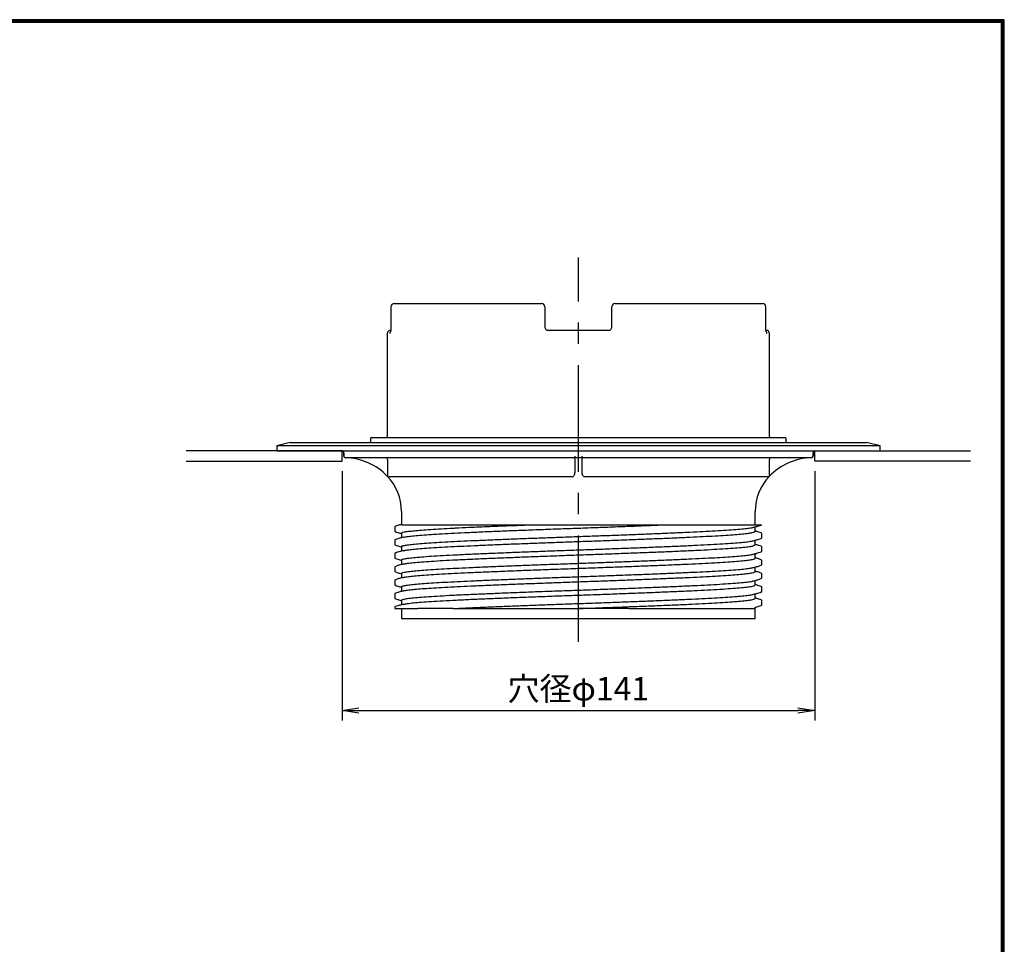
# Model space of a CAD drawing. Units: millimetres. Extents: x -21327 to -8497, y -49921 to -5837.
# Drawn here: x -20823 to -20529, y -49645 to -49369 of the extents above; entities that cross this region are included whole.
import ezdxf

# ---------------------------------------------------------------- set-up
doc = ezdxf.new("R2010")
doc.units = ezdxf.units.MM
doc.header["$PDSIZE"] = -1
doc.linetypes.add('CENTER', pattern=[10.16, 6.35, -1.27, 1.27, -1.27])
for name, color, linetype in [('CENTER L', 1, 'CENTER'), ('SEIHIN', 3, 'Continuous'), ('SUNPOU', 4, 'Continuous'), ('ZUWAKU', 7, 'Continuous')]:
    doc.layers.add(name, color=color, linetype=linetype)
doc.styles.get("Standard").update_dxf_attribs({"font": 'txt', "bigfont": 'bigfont'})
doc.dimstyles.get("Standard").update_dxf_attribs({"dimtxt": 6, "dimasz": 6, "dimexe": 3, "dimexo": 3, "dimgap": 3, "dimtad": 3, "dimdec": 0, "dimzin": 0, "dimdsep": 46, "dimtxsty": 'Standard', "dimblk": 'OPEN', "dimcen": 0, "dimclrd": 256, "dimclre": 256, "dimclrt": 256, "dimadec": 0, "dimazin": 0, "dimtfac": 1, "dimtdec": 0, "dimtofl": 0, "dimtmove": 0, "dimatfit": 3, "dimldrblk": 'OPEN', "dimfxl": 1, "dimtolj": 1, "dimtzin": 0, "dimlwd": -1, "dimlwe": -1, "dimarcsym": 0})

# ---------------------------------------------------------------- blocks, each defined once
blk = doc.blocks.new('_OPEN')
at = {"color": 0, "linetype": 'ByBlock'}
for p, q in [((-1, 0.167), (0, 0)), ((0, 0), (-1, -0.167)), ((0, 0), (-1, 0))]:
    blk.add_line(p, q, dxfattribs=at)
blk = doc.blocks.new('*D56')
at = {"layer": 'Defpoints', "color": 0}
for p in [(-20726.51, -49501.01), (-20585.51, -49501.01), (-20585.51, -49575.42)]:
    blk.add_point(p, dxfattribs=at)
at = {"layer": 'SUNPOU'}
for p, q in [((-20726.51, -49504.01), (-20726.51, -49578.42)), ((-20585.51, -49504.01), (-20585.51, -49578.42)), ((-20721.51, -49575.42), (-20590.51, -49575.42))]:
    blk.add_line(p, q, dxfattribs=at)
at = {"layer": 'SUNPOU', "xscale": 5, "yscale": 5, "zscale": 5, "rotation": 180}
blk.add_blockref('_OPEN', (-20726.51, -49575.42), dxfattribs=at)
at = {"layer": 'SUNPOU', "xscale": 5, "yscale": 5, "zscale": 5}
blk.add_blockref('_OPEN', (-20585.51, -49575.42), dxfattribs=at)
at = {"layer": 'SUNPOU', "insert": (-20656.01, -49568.92), "char_height": 7, "attachment_point": 5}
blk.add_mtext('\\A1;穴径φ141', dxfattribs=at)

msp = doc.modelspace()

# ---------------------------------------------------------------- linework, layer by layer
at = {"linetype": 'Continuous'}
for p, q in [((-20726.51, -49498.01), (-20773.03, -49498.01)), ((-20726.51, -49501.01), (-20726.51, -49498.01)), ((-20585.51, -49501.01), (-20585.5, -49498.01)), ((-20585.51, -49498.01), (-20538.99, -49498.01)), ((-20773.03, -49501.01), (-20726.51, -49501.01)), ((-20538.99, -49501.01), (-20585.51, -49501.01))]:
    msp.add_line(p, q, dxfattribs=at)
at = {"layer": 'CENTER L', "ltscale": 5}
msp.add_line((-20656, -49554.98), (-20656, -49440.29), dxfattribs=at)
at = {"layer": 'SEIHIN', "linetype": 'Continuous'}
for p, q in [((-20711.91, -49455.01), (-20711.91, -49461.01)), ((-20710.91, -49454.01), (-20667, -49454.01)), ((-20666, -49455.01), (-20666, -49461.01)), ((-20646, -49461.01), (-20646, -49455.01)), ((-20645, -49454.01), (-20601.09, -49454.01)), ((-20600.09, -49455.01), (-20600.11, -49455.01)), ((-20600.09, -49461.01), (-20600.09, -49455.01)), ((-20665, -49462.01), (-20647, -49462.01)), ((-20600.09, -49461.34), (-20600.09, -49461.01)), ((-20713, -49463.01), (-20713, -49493.71)), ((-20599, -49493.71), (-20599, -49463.01)), ((-20718, -49494.31), (-20718, -49495.21)), ((-20717.7, -49494.01), (-20656, -49494.01)), ((-20656, -49494.01), (-20594.3, -49494.01)), ((-20594, -49495.21), (-20594, -49494.31)), ((-20742, -49495.51), (-20746, -49496.51)), ((-20656, -49496.51), (-20746, -49496.51)), ((-20746, -49496.51), (-20746, -49498.01)), ((-20742, -49495.51), (-20656, -49495.51)), ((-20656, -49495.51), (-20570, -49495.51)), ((-20566, -49496.51), (-20656, -49496.51)), ((-20566, -49496.51), (-20570, -49495.51)), ((-20566, -49498.01), (-20566, -49496.51)), ((-20746, -49498.01), (-20656, -49498.01)), ((-20726, -49498.51), (-20726, -49498.51)), ((-20726, -49499.51), (-20726, -49498.51)), ((-20726, -49498.51), (-20726, -49499.51)), ((-20726, -49499.51), (-20726, -49499.51)), ((-20725.51, -49500.01), (-20725.52, -49500.01)), ((-20587.35, -49500.01), (-20725.29, -49500.01)), ((-20712.98, -49500.51), (-20712.98, -49505.34)), ((-20655.5, -49500.01), (-20656.5, -49500.01)), ((-20656, -49498.01), (-20566, -49498.01)), ((-20599.02, -49505.34), (-20599.02, -49500.51)), ((-20586.49, -49500.01), (-20586.49, -49500.01)), ((-20586, -49498.51), (-20586, -49498.51)), ((-20586, -49498.51), (-20586, -49499.51)), ((-20586, -49499.51), (-20586, -49498.51)), ((-20586, -49499.51), (-20586, -49499.51)), ((-20712.99, -49505.54), (-20713, -49505.54)), ((-20707.9, -49505.69), (-20712.85, -49505.69)), ((-20676.27, -49505.69), (-20707.9, -49505.69)), ((-20657.49, -49505.69), (-20676.27, -49505.69)), ((-20632.76, -49505.69), (-20654.52, -49505.69)), ((-20602.88, -49505.69), (-20632.76, -49505.69)), ((-20599.16, -49505.69), (-20602.88, -49505.69)), ((-20708.75, -49516.01), (-20708.75, -49520.01)), ((-20603.25, -49520.01), (-20603.25, -49516.01)), ((-20710.75, -49520.54), (-20710.75, -49521.97)), ((-20708.62, -49520.01), (-20684.28, -49520.01)), ((-20616.57, -49520.01), (-20601.26, -49520.01)), ((-20601.25, -49523.97), (-20601.25, -49522.54)), ((-20710.75, -49524.54), (-20710.75, -49525.97)), ((-20601.25, -49527.97), (-20601.25, -49526.54)), ((-20710.75, -49528.54), (-20710.75, -49529.97)), ((-20710.75, -49532.54), (-20710.75, -49533.97)), ((-20601.25, -49531.97), (-20601.25, -49530.54)), ((-20708.75, -49534.51), (-20708.75, -49535.88)), ((-20601.25, -49535.97), (-20601.25, -49534.54)), ((-20710.75, -49536.54), (-20710.75, -49537.97)), ((-20708.75, -49538.51), (-20708.75, -49539.88)), ((-20603.25, -49538.01), (-20603.25, -49536.63)), ((-20601.25, -49539.97), (-20601.25, -49538.54)), ((-20710.75, -49540.54), (-20710.75, -49541.97)), ((-20603.25, -49542.01), (-20603.25, -49540.63)), ((-20710.75, -49544.54), (-20710.75, -49545.01)), ((-20708.75, -49542.51), (-20708.75, -49543.88)), ((-20603.25, -49545.01), (-20603.25, -49544.63)), ((-20601.25, -49543.97), (-20601.25, -49542.54)), ((-20710.75, -49545.01), (-20703.91, -49545.01)), ((-20708.75, -49545.01), (-20708.75, -49548.01)), ((-20693.31, -49545.01), (-20656.01, -49545.01)), ((-20640.86, -49545.01), (-20609.12, -49545.01)), ((-20603.25, -49548.01), (-20603.25, -49545.01)), ((-20708.75, -49548.01), (-20656, -49548.01)), ((-20656, -49548.01), (-20603.25, -49548.01))]:
    msp.add_line(p, q, dxfattribs=at)
for centre, radius, start, end in [((-20710.91, -49455.01), 1, 90, 180), ((-20667, -49455.01), 1, 0, 90), ((-20645, -49455.01), 1, 90, 180), ((-20601.09, -49455.01), 1, 0, 90), ((-20712, -49463.01), 1, 90, 180), ((-20711.25, -49463.01), 1.01, 145.6141, 180.0427), ((-20600, -49463.01), 1, 0, 90), ((-20600.75, -49463.01), 1.01, 359.9556, 34.2054), ((-20717.7, -49494.31), 0.3, 90, 180), ((-20713.3, -49493.71), 0.3, 270, 0), ((-20598.7, -49493.71), 0.3, 180, 270), ((-20594.3, -49494.31), 0.3, 0, 90), ((-20718.3, -49495.21), 0.3, 270, 0), ((-20593.7, -49495.21), 0.3, 180, 270), ((-20726.5, -49498.51), 0.5, 359.9988, 89.9996), ((-20726.5, -49498.51), 0.5, 0, 90), ((-20725.5, -49499.51), 0.5, 179.9997, 268.4728), ((-20725.5, -49499.51), 0.5, 180, 268.4741), ((-20725.99, -49518.01), 18.01, 43.8236, 88.4741), ((-20713.48, -49500.51), 0.5, 359.99, 89.9905), ((-20657.5, -49500.51), 0.5, 0, 90), ((-20654.5, -49500.51), 0.5, 90, 180), ((-20598.52, -49500.51), 0.5, 90.0095, 180.01), ((-20586.01, -49518.01), 18.01, 91.5259, 136.1764), ((-20586.5, -49499.51), 0.5, 271.5272, 0.0003), ((-20586.5, -49499.51), 0.5, 271.5259, 0), ((-20585.5, -49498.51), 0.5, 90.0004, 180.0012), ((-20585.5, -49498.51), 0.5, 90, 180), ((-20723.75, -49516.01), 15, 0, 44.22), ((-20588.25, -49516.01), 15, 135.78, 180)]:
    msp.add_arc(centre, radius, start, end, dxfattribs=at)
for points, knots in [([(-20711.94, -49461.67), (-20711.94, -49461.67), (-20711.94, -49461.84), (-20711.98, -49462.09), (-20712.03, -49462.35), (-20712.06, -49462.46), (-20712.06, -49462.46), (-20712.06, -49462.45)], [0, 0, 0, 0, 0.0061464, 0.374385, 0.6837097, 0.9194551, 1, 1, 1, 1]), ([(-20711.91, -49461.01), (-20711.91, -49461.06), (-20711.91, -49461.29), (-20711.93, -49461.51), (-20711.94, -49461.67)], [0, 0, 0, 0, 0.258426, 1, 1, 1, 1]), ([(-20666, -49461.01), (-20666, -49461.14), (-20665.97, -49461.28), (-20665.87, -49461.52), (-20665.79, -49461.63), (-20665.61, -49461.81), (-20665.5, -49461.88), (-20665.26, -49461.98), (-20665.13, -49462.01), (-20665, -49462.01)], [0, 0, 0, 0, 0.25, 0.25, 0.5, 0.5, 0.75, 0.75, 1, 1, 1, 1]), ([(-20647, -49462.01), (-20646.87, -49462.01), (-20646.75, -49461.98), (-20646.51, -49461.88), (-20646.4, -49461.81), (-20646.21, -49461.63), (-20646.13, -49461.52), (-20646.03, -49461.28), (-20646, -49461.14), (-20646, -49461.01)], [0, 0, 0, 0, 0.25, 0.25, 0.5, 0.5, 0.75, 0.75, 1, 1, 1, 1]), ([(-20599.94, -49462.46), (-20599.94, -49462.46), (-20599.94, -49462.46), (-20599.97, -49462.37), (-20600.01, -49462.17), (-20600.06, -49461.83), (-20600.08, -49461.53), (-20600.09, -49461.35), (-20600.09, -49461.34)], [0, 0, 0, 0, 0.07547, 0.228943, 0.437899, 0.699208, 0.984036, 1, 1, 1, 1]), ([(-20657, -49500.01), (-20657, -49499.97), (-20657, -49499.93), (-20657, -49499.78), (-20657, -49499.7), (-20657, -49499.57), (-20657, -49499.53), (-20657, -49499.51)], [0.7120256, 0.7120256, 0.7120256, 0.7120256, 0.75, 0.75, 0.875, 0.875, 1, 1, 1, 1]), ([(-20657, -49504.37), (-20657, -49503.62), (-20657, -49502.95), (-20657, -49502.07), (-20657, -49501.8), (-20657, -49501.3), (-20657, -49501.06), (-20657, -49500.73), (-20657, -49500.61), (-20657, -49500.51)], [0, 0, 0, 0, 0.25, 0.25, 0.375, 0.375, 0.5, 0.5, 0.5755825, 0.5755825, 0.5755825, 0.5755825]), ([(-20655, -49499.51), (-20655, -49499.53), (-20655, -49499.57), (-20655, -49499.7), (-20655, -49499.78), (-20655, -49499.93), (-20655, -49499.97), (-20655, -49500.01)], [0, 0, 0, 0, 0.125, 0.125, 0.25, 0.25, 0.2879744, 0.2879744, 0.2879744, 0.2879744]), ([(-20655, -49500.51), (-20655, -49500.61), (-20655, -49500.73), (-20655, -49501.06), (-20655, -49501.3), (-20655, -49501.8), (-20655, -49502.07), (-20655, -49502.95), (-20655, -49503.62), (-20655, -49504.37)], [0.4244175, 0.4244175, 0.4244175, 0.4244175, 0.5, 0.5, 0.625, 0.625, 0.75, 0.75, 1, 1, 1, 1]), ([(-20712.99, -49505.54), (-20712.99, -49505.54), (-20712.99, -49505.54), (-20712.99, -49505.54), (-20712.99, -49505.54), (-20712.99, -49505.54), (-20712.99, -49505.54), (-20712.99, -49505.54), (-20712.99, -49505.54), (-20712.99, -49505.54)], [0, 0, 0, 0, 0.000001256406, 0.000001256406, 0.000001256406, 0.000002539707, 0.000002539707, 0.000002539707, 0.000003111762, 0.000003111762, 0.000003111762, 0.000003111762]), ([(-20657.49, -49505.34), (-20657.44, -49505.34), (-20657.39, -49505.32), (-20657.3, -49505.27), (-20657.27, -49505.23), (-20657.24, -49505.2)], [0, 0, 0, 0, 0.5, 0.5, 1, 1, 1, 1]), ([(-20657.24, -49505.2), (-20657.19, -49505.14), (-20657.15, -49505.07), (-20657.1, -49504.94), (-20657.07, -49504.87), (-20657.02, -49504.66), (-20657, -49504.52), (-20657, -49504.37)], [0, 0, 0, 0, 0.25, 0.25, 0.5, 0.5, 1, 1, 1, 1]), ([(-20655, -49504.37), (-20655, -49504.52), (-20654.99, -49504.66), (-20654.93, -49504.87), (-20654.91, -49504.94), (-20654.85, -49505.07), (-20654.81, -49505.14), (-20654.77, -49505.2)], [0, 0, 0, 0, 0.5, 0.5, 0.75, 0.75, 1, 1, 1, 1]), ([(-20654.77, -49505.2), (-20654.74, -49505.23), (-20654.7, -49505.27), (-20654.62, -49505.32), (-20654.57, -49505.34), (-20654.52, -49505.34)], [0, 0, 0, 0, 0.5, 0.5, 1, 1, 1, 1]), ([(-20709.21, -49520), (-20709.25, -49520.01), (-20709.61, -49520.11), (-20709.97, -49520.21), (-20710.75, -49520.54)], [0, 0, 0, 0, 0.098816, 1, 1, 1, 1]), ([(-20708.62, -49520.01), (-20708.8, -49520.01), (-20709.15, -49520.01), (-20709.19, -49520.01), (-20709.21, -49520.01)], [0, 0, 0, 0, 0.522528, 1, 1, 1, 1]), ([(-20708.69, -49526.51), (-20708.71, -49526.48), (-20708.77, -49526.4), (-20708.34, -49526.25), (-20707.39, -49526.06), (-20705.87, -49525.86), (-20703.87, -49525.67), (-20701.37, -49525.48), (-20698.41, -49525.28), (-20695.01, -49525.09), (-20691.23, -49524.9), (-20687.08, -49524.71), (-20682.61, -49524.51), (-20677.88, -49524.32), (-20672.93, -49524.13), (-20667.8, -49523.94), (-20662.55, -49523.74), (-20657.23, -49523.55), (-20651.91, -49523.36), (-20646.63, -49523.17), (-20641.43, -49522.97), (-20636.39, -49522.78), (-20631.55, -49522.59), (-20626.96, -49522.39), (-20622.65, -49522.2), (-20618.7, -49522.01), (-20615.06, -49521.81), (-20611.79, -49521.61), (-20608.97, -49521.41), (-20606.67, -49521.21), (-20605, -49521.01), (-20604.04, -49520.86), (-20603.82, -49520.78), (-20603.78, -49520.76)], [0, 0, 0, 0, 0.01122, 0.044741, 0.078397, 0.112015, 0.14545, 0.178994, 0.212654, 0.246258, 0.279683, 0.313248, 0.34691, 0.380498, 0.413919, 0.447503, 0.481165, 0.514735, 0.548158, 0.581759, 0.61542, 0.648969, 0.6824, 0.716016, 0.749673, 0.783199, 0.816645, 0.852053, 0.887476, 0.922717, 0.957935, 0.992092, 1, 1, 1, 1]), ([(-20708.7, -49522.51), (-20708.69, -49522.46), (-20708.68, -49522.35), (-20708.01, -49522.17), (-20706.81, -49521.97), (-20705.07, -49521.78), (-20702.84, -49521.59), (-20700.13, -49521.39), (-20696.96, -49521.2), (-20694.36, -49521.06), (-20691.59, -49520.92), (-20688.62, -49520.78), (-20684.18, -49520.58), (-20679.43, -49520.38), (-20674.58, -49520.19), (-20671.24, -49520.07), (-20669.64, -49520.01)], [0, 0, 0, 0, 0.055871, 0.134505, 0.213291, 0.290513, 0.367465, 0.44484, 0.522309, 0.599591, 0.613107, 0.691482, 0.770236, 0.848953, 0.927242, 1, 1, 1, 1]), ([(-20708.21, -49523.75), (-20708.13, -49523.72), (-20707.84, -49523.63), (-20706.78, -49523.47), (-20705.04, -49523.28), (-20702.75, -49523.08), (-20699.98, -49522.88), (-20696.74, -49522.69), (-20693.07, -49522.49), (-20689.01, -49522.3), (-20684.43, -49522.09), (-20679.35, -49521.88), (-20673.79, -49521.66), (-20668, -49521.44), (-20662.05, -49521.22), (-20656.06, -49521.01), (-20650.11, -49520.79), (-20644.27, -49520.58), (-20638.59, -49520.36), (-20633.68, -49520.17), (-20630.79, -49520.05), (-20629.61, -49520.01)], [0, 0, 0, 0, 0.0211993, 0.0738248, 0.1262729, 0.1785465, 0.2311093, 0.2837233, 0.3361095, 0.3884281, 0.441021, 0.4994281, 0.5575057, 0.6157921, 0.6742462, 0.7325632, 0.7895384, 0.8468257, 0.9040808, 0.9610156, 1, 1, 1, 1]), ([(-20684.28, -49520.01), (-20681.95, -49520.01), (-20679.55, -49520.01), (-20675.88, -49520.01), (-20674.64, -49520.01), (-20672.15, -49520.01), (-20670.9, -49520.01), (-20669.64, -49520.01)], [0, 0, 0, 0, 0.5, 0.5, 0.75, 0.75, 1, 1, 1, 1]), ([(-20669.64, -49520.01), (-20667.96, -49520.01), (-20666.27, -49520.01), (-20663.71, -49520.01), (-20662.85, -49520.01), (-20661.13, -49520.01), (-20660.27, -49520.01), (-20657.68, -49520.01), (-20655.95, -49520.01), (-20652.5, -49520.01), (-20650.77, -49520.01), (-20647.34, -49520.01), (-20645.65, -49520.01), (-20643.12, -49520.01), (-20642.28, -49520.01), (-20640.62, -49520.01), (-20639.8, -49520.01), (-20635.74, -49520.01), (-20632.61, -49520.01), (-20629.61, -49520.01)], [0, 0, 0, 0, 0.125, 0.125, 0.1875, 0.1875, 0.25, 0.25, 0.375, 0.375, 0.5, 0.5, 0.625, 0.625, 0.6875, 0.6875, 0.75, 0.75, 1, 1, 1, 1]), ([(-20629.61, -49520.01), (-20627.26, -49520.01), (-20624.99, -49520.01), (-20621.72, -49520.01), (-20620.65, -49520.01), (-20618.57, -49520.01), (-20617.55, -49520.01), (-20616.57, -49520.01)], [0, 0, 0, 0, 0.5, 0.5, 0.75, 0.75, 1, 1, 1, 1]), ([(-20603.73, -49520.76), (-20603.4, -49520.67), (-20602.72, -49520.49), (-20602.05, -49520.31), (-20601.26, -49520.01)], [0, 0, 0, 0, 0.501202, 1, 1, 1, 1]), ([(-20603.25, -49522.01), (-20603.25, -49521.76), (-20603.25, -49521.3), (-20603.25, -49520.84), (-20603.25, -49520.63)], [0, 0, 0, 0, 0.547157, 1, 1, 1, 1]), ([(-20710.75, -49521.97), (-20709.95, -49522.31), (-20709.44, -49522.45), (-20708.93, -49522.59), (-20708.75, -49522.63)], [0, 0, 0, 0, 0.656252, 1, 1, 1, 1]), ([(-20708.27, -49523.75), (-20708.61, -49523.84), (-20709.28, -49524.02), (-20709.96, -49524.2), (-20710.75, -49524.54)], [0, 0, 0, 0, 0.50046, 1, 1, 1, 1]), ([(-20708.75, -49522.51), (-20708.75, -49522.76), (-20708.75, -49523.21), (-20708.75, -49523.67), (-20708.75, -49523.88)], [0, 0, 0, 0, 0.546351, 1, 1, 1, 1]), ([(-20708.27, -49527.75), (-20707.98, -49527.68), (-20707.4, -49527.56), (-20705.87, -49527.36), (-20703.87, -49527.17), (-20701.37, -49526.98), (-20698.41, -49526.78), (-20695.01, -49526.59), (-20691.23, -49526.4), (-20687.08, -49526.21), (-20682.61, -49526.01), (-20677.88, -49525.82), (-20672.93, -49525.63), (-20667.8, -49525.44), (-20662.55, -49525.24), (-20657.23, -49525.05), (-20651.91, -49524.86), (-20646.63, -49524.67), (-20641.43, -49524.47), (-20636.39, -49524.28), (-20631.55, -49524.09), (-20626.96, -49523.89), (-20622.65, -49523.7), (-20618.7, -49523.51), (-20615.12, -49523.32), (-20611.95, -49523.12), (-20609.23, -49522.93), (-20607, -49522.74), (-20605.25, -49522.55), (-20604.04, -49522.35), (-20603.35, -49522.17), (-20603.31, -49522.06), (-20603.29, -49522.01)], [0, 0, 0, 0, 0.03363, 0.067242, 0.100671, 0.134208, 0.167862, 0.20146, 0.234879, 0.268437, 0.302093, 0.335675, 0.36909, 0.402667, 0.436323, 0.469887, 0.503304, 0.536898, 0.570553, 0.604095, 0.637521, 0.67113, 0.70478, 0.738301, 0.77174, 0.805362, 0.839007, 0.872503, 0.905962, 0.939594, 0.973231, 1, 1, 1, 1]), ([(-20603.73, -49524.76), (-20603.4, -49524.67), (-20602.72, -49524.49), (-20602.05, -49524.31), (-20601.25, -49523.97)], [0, 0, 0, 0, 0.500514, 1, 1, 1, 1]), ([(-20601.25, -49522.54), (-20602.05, -49522.2), (-20602.56, -49522.06), (-20603.08, -49521.93), (-20603.25, -49521.88)], [0, 0, 0, 0, 0.656099, 1, 1, 1, 1]), ([(-20710.75, -49525.97), (-20709.95, -49526.31), (-20709.44, -49526.45), (-20708.93, -49526.59), (-20708.75, -49526.63)], [0, 0, 0, 0, 0.655482, 1, 1, 1, 1]), ([(-20708.71, -49530.51), (-20708.72, -49530.49), (-20708.82, -49530.41), (-20708.4, -49530.27), (-20707.41, -49530.05), (-20705.74, -49529.85), (-20703.51, -49529.64), (-20700.7, -49529.43), (-20697.36, -49529.22), (-20693.53, -49529.01), (-20689.26, -49528.81), (-20684.59, -49528.6), (-20679.58, -49528.39), (-20674.29, -49528.18), (-20668.79, -49527.97), (-20663.12, -49527.76), (-20657.38, -49527.55), (-20651.62, -49527.35), (-20645.91, -49527.14), (-20640.32, -49526.93), (-20634.92, -49526.72), (-20629.77, -49526.52), (-20624.93, -49526.3), (-20620.46, -49526.1), (-20616.41, -49525.89), (-20612.84, -49525.68), (-20609.77, -49525.47), (-20607.25, -49525.26), (-20605.35, -49525.06), (-20604.19, -49524.89), (-20603.89, -49524.79), (-20603.81, -49524.76)], [0, 0, 0, 0, 0.00583, 0.042036, 0.078415, 0.114751, 0.150889, 0.187191, 0.223579, 0.259836, 0.295997, 0.332359, 0.368721, 0.404882, 0.44114, 0.477528, 0.513829, 0.549968, 0.586304, 0.622683, 0.658889, 0.695095, 0.731474, 0.76781, 0.803948, 0.840249, 0.876637, 0.912895, 0.949056, 0.985418, 1, 1, 1, 1]), ([(-20708.75, -49526.51), (-20708.75, -49526.75), (-20708.75, -49527.21), (-20708.75, -49527.67), (-20708.75, -49527.88)], [0, 0, 0, 0, 0.545901, 1, 1, 1, 1]), ([(-20708.26, -49531.75), (-20707.97, -49531.68), (-20707.39, -49531.55), (-20705.74, -49531.35), (-20703.51, -49531.14), (-20700.7, -49530.93), (-20697.36, -49530.72), (-20693.53, -49530.51), (-20689.26, -49530.31), (-20684.59, -49530.1), (-20679.58, -49529.89), (-20674.29, -49529.68), (-20668.79, -49529.47), (-20663.12, -49529.26), (-20657.38, -49529.05), (-20651.62, -49528.85), (-20645.91, -49528.64), (-20640.32, -49528.43), (-20634.92, -49528.22), (-20629.77, -49528.02), (-20624.93, -49527.81), (-20620.46, -49527.6), (-20616.41, -49527.39), (-20612.84, -49527.18), (-20609.77, -49526.97), (-20607.26, -49526.76), (-20605.32, -49526.56), (-20604.01, -49526.35), (-20603.31, -49526.16), (-20603.32, -49526.05), (-20603.32, -49526.01)], [0, 0, 0, 0, 0.0337, 0.070029, 0.106161, 0.142456, 0.178837, 0.215088, 0.251242, 0.287598, 0.323953, 0.360107, 0.396358, 0.43274, 0.469034, 0.505166, 0.541495, 0.577868, 0.614067, 0.650266, 0.686639, 0.722968, 0.7591, 0.795395, 0.831776, 0.868027, 0.904181, 0.940537, 0.976892, 1, 1, 1, 1]), ([(-20603.25, -49526.01), (-20603.25, -49525.76), (-20603.25, -49525.3), (-20603.25, -49524.84), (-20603.25, -49524.63)], [0, 0, 0, 0, 0.5468327, 1, 1, 1, 1]), ([(-20601.25, -49526.54), (-20602.04, -49526.21), (-20602.56, -49526.07), (-20603.07, -49525.93), (-20603.25, -49525.88)], [0, 0, 0, 0, 0.64346, 1, 1, 1, 1]), ([(-20708.27, -49527.75), (-20708.61, -49527.84), (-20709.28, -49528.02), (-20709.95, -49528.2), (-20710.75, -49528.54)], [0, 0, 0, 0, 0.499286, 1, 1, 1, 1]), ([(-20710.75, -49529.97), (-20709.95, -49530.31), (-20709.44, -49530.45), (-20708.93, -49530.59), (-20708.75, -49530.63)], [0, 0, 0, 0, 0.655375, 1, 1, 1, 1]), ([(-20708.7, -49534.51), (-20708.69, -49534.46), (-20708.68, -49534.35), (-20708.01, -49534.17), (-20706.81, -49533.97), (-20705.07, -49533.78), (-20702.84, -49533.59), (-20700.13, -49533.39), (-20696.96, -49533.2), (-20694.36, -49533.06), (-20691.59, -49532.92), (-20688.62, -49532.78), (-20684.17, -49532.58), (-20679.43, -49532.38), (-20674.45, -49532.19), (-20669.27, -49531.99), (-20663.94, -49531.79), (-20658.54, -49531.6), (-20653.11, -49531.4), (-20647.71, -49531.21), (-20642.39, -49531.01), (-20637.22, -49530.81), (-20632.25, -49530.62), (-20627.53, -49530.42), (-20623.11, -49530.22), (-20619.04, -49530.02), (-20615.36, -49529.83), (-20612.1, -49529.63), (-20609.32, -49529.44), (-20607.02, -49529.24), (-20605.27, -49529.05), (-20604.18, -49528.88), (-20603.89, -49528.79), (-20603.8, -49528.76)], [0, 0, 0, 0, 0.024329, 0.058569, 0.092876, 0.126502, 0.160011, 0.193703, 0.227437, 0.261089, 0.266974, 0.301102, 0.335395, 0.369672, 0.403762, 0.437934, 0.472238, 0.506492, 0.540561, 0.57477, 0.609078, 0.643304, 0.677369, 0.711609, 0.745916, 0.780108, 0.814185, 0.848451, 0.882751, 0.916901, 0.951008, 0.985294, 1, 1, 1, 1]), ([(-20708.21, -49535.75), (-20708.13, -49535.72), (-20707.84, -49535.63), (-20706.78, -49535.47), (-20705.04, -49535.28), (-20702.75, -49535.08), (-20699.98, -49534.88), (-20696.74, -49534.69), (-20693.07, -49534.49), (-20689.01, -49534.3), (-20684.43, -49534.09), (-20679.35, -49533.88), (-20673.79, -49533.66), (-20668, -49533.44), (-20662.05, -49533.22), (-20656.06, -49533.01), (-20650.11, -49532.79), (-20644.27, -49532.58), (-20638.58, -49532.36), (-20633.12, -49532.15), (-20627.93, -49531.94), (-20623.23, -49531.73), (-20619.04, -49531.53), (-20615.36, -49531.33), (-20612.1, -49531.13), (-20609.31, -49530.94), (-20607.02, -49530.74), (-20605.24, -49530.55), (-20604.01, -49530.35), (-20603.33, -49530.17), (-20603.31, -49530.05), (-20603.31, -49530.01)], [0, 0, 0, 0, 0.013818, 0.048123, 0.082312, 0.116388, 0.150652, 0.184949, 0.219098, 0.253203, 0.287486, 0.32556, 0.363419, 0.401414, 0.439518, 0.477533, 0.514673, 0.552017, 0.589339, 0.626453, 0.663718, 0.701081, 0.73527, 0.769345, 0.803609, 0.837907, 0.872055, 0.90616, 0.940444, 0.974727, 1, 1, 1, 1]), ([(-20603.73, -49528.76), (-20603.39, -49528.67), (-20602.72, -49528.49), (-20602.05, -49528.31), (-20601.25, -49527.97)], [0, 0, 0, 0, 0.499384, 1, 1, 1, 1]), ([(-20603.25, -49530.01), (-20603.25, -49529.76), (-20603.25, -49529.3), (-20603.25, -49528.84), (-20603.25, -49528.63)], [0, 0, 0, 0, 0.546456, 1, 1, 1, 1]), ([(-20601.25, -49530.54), (-20602.05, -49530.2), (-20602.56, -49530.07), (-20603.07, -49529.93), (-20603.25, -49529.88)], [0, 0, 0, 0, 0.654447, 1, 1, 1, 1]), ([(-20708.28, -49531.75), (-20708.62, -49531.84), (-20709.3, -49532.03), (-20709.97, -49532.21), (-20710.75, -49532.54)], [0, 0, 0, 0, 0.517232, 1, 1, 1, 1]), ([(-20708.75, -49530.51), (-20708.75, -49530.76), (-20708.75, -49531.21), (-20708.75, -49531.67), (-20708.75, -49531.88)], [0, 0, 0, 0, 0.545976, 1, 1, 1, 1]), ([(-20708.69, -49538.51), (-20708.71, -49538.48), (-20708.77, -49538.4), (-20708.34, -49538.25), (-20707.39, -49538.06), (-20705.87, -49537.86), (-20703.87, -49537.67), (-20701.37, -49537.48), (-20698.41, -49537.28), (-20695.01, -49537.09), (-20691.23, -49536.9), (-20687.08, -49536.71), (-20682.61, -49536.51), (-20677.88, -49536.32), (-20672.93, -49536.13), (-20667.8, -49535.94), (-20662.55, -49535.74), (-20657.23, -49535.55), (-20651.91, -49535.36), (-20646.63, -49535.17), (-20641.43, -49534.97), (-20636.39, -49534.78), (-20631.55, -49534.59), (-20626.96, -49534.39), (-20622.65, -49534.2), (-20618.7, -49534.01), (-20615.06, -49533.81), (-20611.79, -49533.61), (-20608.97, -49533.41), (-20606.67, -49533.21), (-20605, -49533.01), (-20604.04, -49532.86), (-20603.82, -49532.78), (-20603.78, -49532.76)], [0, 0, 0, 0, 0.01122, 0.044741, 0.078397, 0.112015, 0.14545, 0.178994, 0.212654, 0.246258, 0.279683, 0.313248, 0.34691, 0.380498, 0.41392, 0.447503, 0.481166, 0.514735, 0.548159, 0.58176, 0.61542, 0.648969, 0.682401, 0.716017, 0.749674, 0.7832, 0.816646, 0.852054, 0.887477, 0.922718, 0.957936, 0.992093, 1, 1, 1, 1]), ([(-20603.73, -49532.76), (-20603.4, -49532.67), (-20602.72, -49532.49), (-20602.05, -49532.31), (-20601.25, -49531.97)], [0, 0, 0, 0, 0.500565, 1, 1, 1, 1]), ([(-20603.25, -49534.01), (-20603.25, -49533.76), (-20603.25, -49533.3), (-20603.25, -49532.84), (-20603.25, -49532.63)], [0, 0, 0, 0, 0.546908, 1, 1, 1, 1]), ([(-20710.75, -49533.97), (-20709.95, -49534.31), (-20709.44, -49534.45), (-20708.93, -49534.59), (-20708.75, -49534.63)], [0, 0, 0, 0, 0.655543, 1, 1, 1, 1]), ([(-20708.27, -49535.75), (-20708.61, -49535.84), (-20709.28, -49536.02), (-20709.96, -49536.2), (-20710.75, -49536.54)], [0, 0, 0, 0, 0.499927, 1, 1, 1, 1]), ([(-20708.27, -49539.75), (-20707.98, -49539.68), (-20707.4, -49539.56), (-20705.87, -49539.36), (-20703.87, -49539.17), (-20701.37, -49538.98), (-20698.41, -49538.78), (-20695.01, -49538.59), (-20691.23, -49538.4), (-20687.08, -49538.21), (-20682.61, -49538.01), (-20677.88, -49537.82), (-20672.93, -49537.63), (-20667.8, -49537.44), (-20662.55, -49537.24), (-20657.23, -49537.05), (-20651.91, -49536.86), (-20646.63, -49536.67), (-20641.43, -49536.47), (-20636.39, -49536.28), (-20631.55, -49536.09), (-20626.96, -49535.89), (-20622.65, -49535.7), (-20618.7, -49535.51), (-20615.12, -49535.32), (-20611.95, -49535.12), (-20609.23, -49534.93), (-20607, -49534.74), (-20605.25, -49534.55), (-20604.04, -49534.35), (-20603.35, -49534.17), (-20603.31, -49534.06), (-20603.29, -49534.01)], [0, 0, 0, 0, 0.03363, 0.067243, 0.100671, 0.134209, 0.167863, 0.20146, 0.234879, 0.268438, 0.302094, 0.335676, 0.369091, 0.402669, 0.436325, 0.469888, 0.503306, 0.5369, 0.570555, 0.604097, 0.637523, 0.671132, 0.704783, 0.738303, 0.771743, 0.805365, 0.83901, 0.872506, 0.905965, 0.939597, 0.973235, 1, 1, 1, 1]), ([(-20603.73, -49536.76), (-20603.4, -49536.67), (-20602.72, -49536.49), (-20602.05, -49536.31), (-20601.25, -49535.97)], [0, 0, 0, 0, 0.499927, 1, 1, 1, 1]), ([(-20601.25, -49534.54), (-20602.05, -49534.2), (-20602.56, -49534.07), (-20603.08, -49533.93), (-20603.25, -49533.88)], [0, 0, 0, 0, 0.655259, 1, 1, 1, 1]), ([(-20710.75, -49537.97), (-20709.95, -49538.31), (-20709.44, -49538.45), (-20708.93, -49538.59), (-20708.75, -49538.63)], [0, 0, 0, 0, 0.6563208, 1, 1, 1, 1]), ([(-20708.71, -49542.51), (-20708.72, -49542.49), (-20708.82, -49542.41), (-20708.4, -49542.27), (-20707.41, -49542.05), (-20705.74, -49541.85), (-20703.51, -49541.64), (-20700.7, -49541.43), (-20697.36, -49541.22), (-20693.53, -49541.01), (-20689.26, -49540.81), (-20684.59, -49540.6), (-20679.58, -49540.39), (-20674.29, -49540.18), (-20668.79, -49539.97), (-20663.12, -49539.76), (-20657.38, -49539.55), (-20651.62, -49539.35), (-20645.91, -49539.14), (-20640.32, -49538.93), (-20634.92, -49538.72), (-20629.77, -49538.52), (-20624.93, -49538.3), (-20620.46, -49538.1), (-20616.41, -49537.89), (-20612.84, -49537.68), (-20609.77, -49537.47), (-20607.25, -49537.26), (-20605.35, -49537.06), (-20604.19, -49536.89), (-20603.89, -49536.79), (-20603.81, -49536.76)], [0, 0, 0, 0, 0.00583, 0.042036, 0.078415, 0.114751, 0.150889, 0.187191, 0.223579, 0.259836, 0.295998, 0.33236, 0.368721, 0.404882, 0.44114, 0.477528, 0.513829, 0.549968, 0.586304, 0.622683, 0.658889, 0.695095, 0.731474, 0.76781, 0.803949, 0.84025, 0.876638, 0.912896, 0.949057, 0.985419, 1, 1, 1, 1]), ([(-20708.26, -49543.75), (-20707.97, -49543.68), (-20707.39, -49543.55), (-20705.74, -49543.35), (-20703.51, -49543.14), (-20700.7, -49542.93), (-20697.36, -49542.72), (-20693.53, -49542.51), (-20689.26, -49542.31), (-20684.59, -49542.1), (-20679.58, -49541.89), (-20674.29, -49541.68), (-20668.79, -49541.47), (-20663.12, -49541.26), (-20657.38, -49541.05), (-20651.62, -49540.85), (-20645.91, -49540.64), (-20640.32, -49540.43), (-20634.92, -49540.22), (-20629.77, -49540.02), (-20624.93, -49539.81), (-20620.46, -49539.6), (-20616.41, -49539.39), (-20612.84, -49539.18), (-20609.77, -49538.97), (-20607.26, -49538.76), (-20605.32, -49538.56), (-20604.01, -49538.35), (-20603.31, -49538.16), (-20603.32, -49538.05), (-20603.32, -49538.01)], [0, 0, 0, 0, 0.033702, 0.070031, 0.106163, 0.142458, 0.178839, 0.21509, 0.251244, 0.2876, 0.323955, 0.360109, 0.39636, 0.432742, 0.469036, 0.505168, 0.541497, 0.57787, 0.614069, 0.650268, 0.686641, 0.72297, 0.759102, 0.795397, 0.831778, 0.868029, 0.904183, 0.940539, 0.976894, 1, 1, 1, 1]), ([(-20601.25, -49538.54), (-20602.04, -49538.21), (-20602.55, -49538.07), (-20603.07, -49537.93), (-20603.25, -49537.88)], [0, 0, 0, 0, 0.642686, 1, 1, 1, 1]), ([(-20708.27, -49539.75), (-20708.61, -49539.84), (-20709.28, -49540.02), (-20709.96, -49540.2), (-20710.75, -49540.54)], [0, 0, 0, 0, 0.499926, 1, 1, 1, 1]), ([(-20710.75, -49541.97), (-20709.95, -49542.31), (-20709.44, -49542.45), (-20708.93, -49542.59), (-20708.75, -49542.63)], [0, 0, 0, 0, 0.656149, 1, 1, 1, 1]), ([(-20693.31, -49545.01), (-20693.09, -49544.99), (-20691.59, -49544.92), (-20688.62, -49544.78), (-20684.18, -49544.58), (-20679.43, -49544.38), (-20674.45, -49544.19), (-20669.27, -49543.99), (-20663.94, -49543.79), (-20658.54, -49543.6), (-20653.11, -49543.4), (-20647.71, -49543.21), (-20642.39, -49543.01), (-20637.22, -49542.81), (-20632.25, -49542.62), (-20627.53, -49542.42), (-20623.11, -49542.22), (-20619.04, -49542.02), (-20615.36, -49541.83), (-20612.1, -49541.63), (-20609.32, -49541.44), (-20607.02, -49541.24), (-20605.27, -49541.05), (-20604.18, -49540.88), (-20603.89, -49540.79), (-20603.8, -49540.76)], [0, 0, 0, 0, 0.007965, 0.054152, 0.100562, 0.14695, 0.193086, 0.239332, 0.285757, 0.332114, 0.378221, 0.424518, 0.470949, 0.517268, 0.563369, 0.609708, 0.656137, 0.70241, 0.748528, 0.794902, 0.841321, 0.887538, 0.933697, 0.980097, 1, 1, 1, 1]), ([(-20656.01, -49545.01), (-20654.05, -49544.94), (-20650.11, -49544.79), (-20644.27, -49544.58), (-20638.58, -49544.36), (-20633.12, -49544.15), (-20627.93, -49543.94), (-20623.23, -49543.73), (-20619.04, -49543.53), (-20615.36, -49543.33), (-20612.1, -49543.13), (-20609.31, -49542.94), (-20607.02, -49542.74), (-20605.24, -49542.55), (-20604.01, -49542.35), (-20603.33, -49542.17), (-20603.31, -49542.05), (-20603.31, -49542.01)], [0, 0, 0, 0, 0.071086, 0.142561, 0.213996, 0.285032, 0.356356, 0.427868, 0.493305, 0.558525, 0.624106, 0.68975, 0.755111, 0.820387, 0.886005, 0.951624, 1, 1, 1, 1]), ([(-20603.73, -49540.76), (-20603.39, -49540.67), (-20602.72, -49540.49), (-20602.05, -49540.31), (-20601.25, -49539.97)], [0, 0, 0, 0, 0.499924, 1, 1, 1, 1]), ([(-20601.25, -49542.54), (-20602.05, -49542.2), (-20602.56, -49542.07), (-20603.08, -49541.93), (-20603.25, -49541.88)], [0, 0, 0, 0, 0.655148, 1, 1, 1, 1]), ([(-20708.28, -49543.75), (-20708.62, -49543.84), (-20709.3, -49544.03), (-20709.97, -49544.21), (-20710.75, -49544.54)], [0, 0, 0, 0, 0.517825, 1, 1, 1, 1]), ([(-20603.25, -49544.63), (-20603.25, -49544.63), (-20602.72, -49544.49), (-20602.05, -49544.31), (-20601.25, -49543.97)], [0, 0, 0, 0, 0.499926, 1, 1, 1, 1]), ([(-20693.31, -49545.01), (-20695.32, -49545.01), (-20697.22, -49545.01), (-20699.88, -49545.01), (-20700.74, -49545.01), (-20702.38, -49545.01), (-20703.16, -49545.01), (-20703.91, -49545.01)], [0, 0, 0, 0, 0.5, 0.5, 0.75, 0.75, 1, 1, 1, 1]), ([(-20640.86, -49545.01), (-20643.37, -49545.01), (-20645.9, -49545.01), (-20649.7, -49545.01), (-20650.97, -49545.01), (-20653.5, -49545.01), (-20654.76, -49545.01), (-20656.01, -49545.01)], [0, 0, 0, 0, 0.5, 0.5, 0.75, 0.75, 1, 1, 1, 1]), ([(-20609.12, -49545.01), (-20608.1, -49545.01), (-20607.24, -49545.01), (-20606.22, -49545.01), (-20605.92, -49545.01), (-20605.41, -49545.01), (-20605.21, -49545.01), (-20605.04, -49545.01)], [0, 0, 0, 0, 0.5, 0.5, 0.75, 0.75, 1, 1, 1, 1]), ([(-20605.04, -49545.01), (-20604.8, -49545.01), (-20604.07, -49545.01), (-20603.47, -49545.01), (-20603.2, -49545.01), (-20603.26, -49545.01), (-20603.27, -49545.01)], [0, 0, 0, 0, 0.21766, 0.653513, 0.970319, 1, 1, 1, 1])]:
    msp.add_open_spline(points, degree=3, knots=knots, dxfattribs=at)
msp.add_open_spline([(-20712.85, -49505.69), (-20712.85, -49505.69), (-20712.91, -49505.63), (-20712.99, -49505.54)], degree=3, dxfattribs=at)
at = {"layer": 'ZUWAKU'}
for points in [[(-21326.53, -49369.36), (-21326.53, -49920.96), (-20528.93, -49920.96), (-20528.93, -49369.36)], [(-21326.33, -49369.56), (-21326.33, -49920.76), (-20529.13, -49920.76), (-20529.13, -49369.56)], [(-21326.13, -49369.76), (-21326.13, -49920.56), (-20529.33, -49920.56), (-20529.33, -49369.76)], [(-21325.93, -49369.96), (-21325.93, -49920.36), (-20529.53, -49920.36), (-20529.53, -49369.96)], [(-21325.73, -49370.16), (-21325.73, -49920.16), (-20529.73, -49920.16), (-20529.73, -49370.16)]]:
    msp.add_lwpolyline(points, close=True, dxfattribs=at)

# ---------------------------------------------------------------- dimensions: what is measured, and where the dimension line sits
at = {"layer": 'SUNPOU', "color": 3}
dim = msp.add_linear_dim(base=(-20585.51, -49575.42), p1=(-20726.51, -49501.01), p2=(-20585.51, -49501.01), text='穴径φ141', dimstyle='STANDARD', override={"dimtxt": 7, "dimasz": 5}, dxfattribs=at)
dim.commit()
dim.dimension.update_dxf_attribs({"geometry": '*D56', "text_midpoint": (-20656.01, -49568.92)})

doc.saveas('drawing.dxf')
